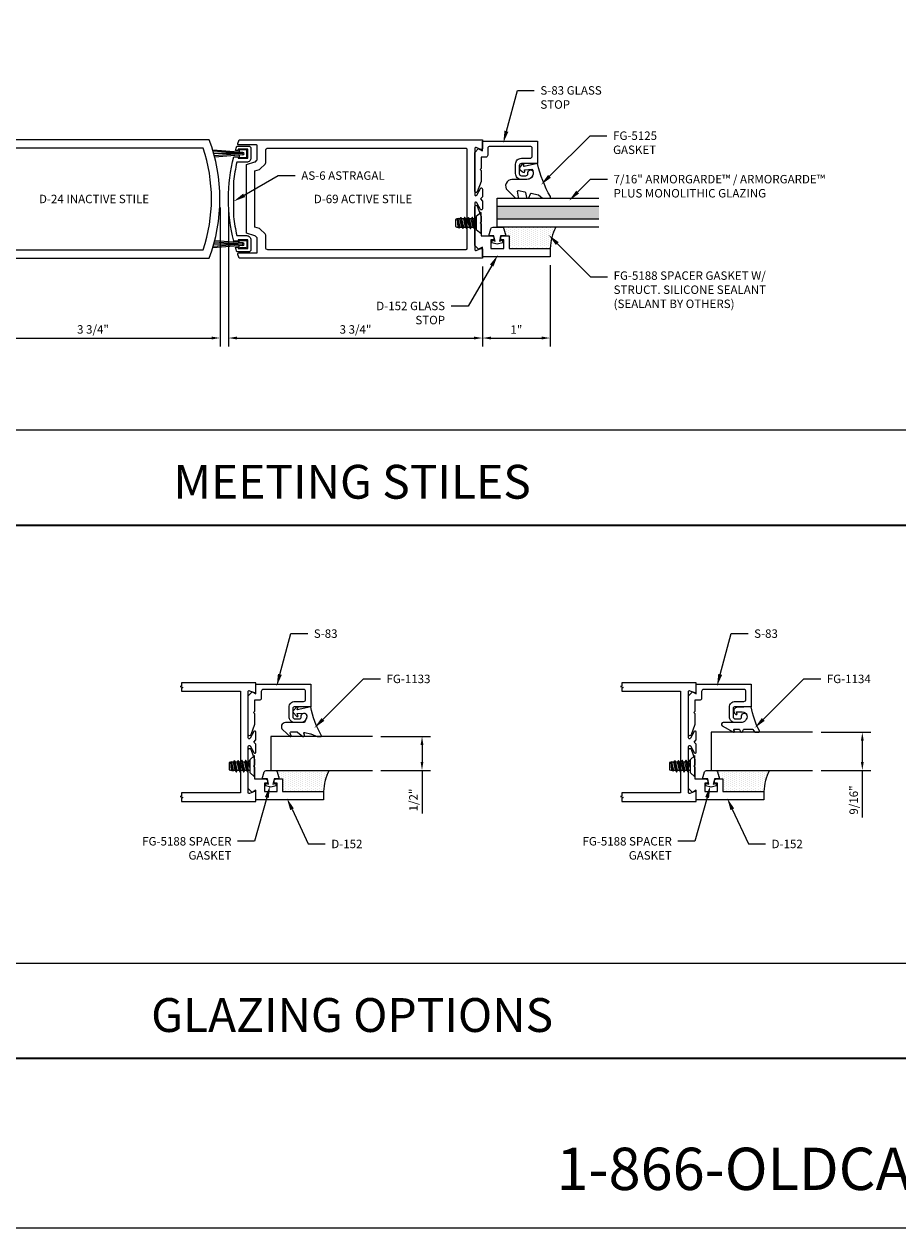
# Model space of a CAD drawing. Units: inches. Extents: x -27.5 to 37.3, y 0 to 85.
# Drawn here: x -16.6 to -3.7, y 0 to 17.8 of the extents above; entities that cross this region are included whole.
import ezdxf
from ezdxf import colors
from ezdxf.entities.mleader import LeaderData, LeaderLine
from ezdxf.enums import TextEntityAlignment as Align
from ezdxf.math import Vec2, Vec3

# ---------------------------------------------------------------- set-up
doc = ezdxf.new("R2010")
doc.units = ezdxf.units.IN
doc.header["$MEASUREMENT"] = 0
doc.layers.get('0').update_dxf_attribs({"lineweight": 13})
doc.layers.get('defpoints').update_dxf_attribs({"lineweight": 13})
for name, color, linetype, lineweight in [('Dimension', 3, 'Continuous', 13), ('Extrusion', 1, 'Continuous', 13), ('Fastener', 7, 'Continuous', 13), ('Gasket', 7, 'Continuous', 13), ('Glazing', 4, 'Continuous', 13), ('Misc', 7, 'Continuous', 13), ('Sealant', 3, 'Continuous', 13), ('Tag', 7, 'Continuous', 13), ('Text', 6, 'Continuous', 13)]:
    doc.layers.add(name, color=color, linetype=linetype, lineweight=lineweight)
doc.styles.get("Standard").update_dxf_attribs({"font": 'arial.ttf'})
doc.styles.add('STYLE1', font='arial.ttf')
doc.dimstyles.new('FULL', dxfattribs={"dimtxt": 0.125, "dimasz": 0.125, "dimexe": 0.125, "dimexo": 0.125, "dimgap": 0.0625, "dimtad": 1, "dimdec": 4, "dimzin": 3, "dimdsep": 46, "dimlunit": 4, "dimtxsty": 'Standard', "dimcen": 0.125, "dimclrd": 256, "dimclre": 256, "dimclrt": 256, "dimadec": 0, "dimazin": 0, "dimtfac": 1, "dimtdec": 4, "dimtofl": 0, "dimtmove": 0, "dimatfit": 3, "dimfxl": 0, "dimfrac": 2, "dimtolj": 1, "dimtzin": 3, "dimarcsym": 0})

# ---------------------------------------------------------------- blocks, each defined once
blk = doc.blocks.new('Web_Details_Title_Block_Doors')
at = {"layer": 'defpoints'}
for points in [[(-5.5, 0), (5.5, 0), (5.5, 17), (-5.5, 17)], [(-5, 0.5), (5, 0.5), (5, 11.5), (-5, 11.5)]]:
    blk.add_lwpolyline(points, close=True, dxfattribs=at)
at = {"layer": 'Tag', "insert": (0, 0.112), "char_height": 0.125, "attachment_point": 8}
blk.add_mtext_dynamic_manual_height_columns('1-866-OLDCASTLE (653-2278) www.obe.com', width=5.131859, gutter_width=0.625, heights=[0.1233], dxfattribs=at)
at = {"layer": 'Tag'}
for tag, p, height in [('SYSTEM_001', (-0.5788, 16.4606), 0.25), ('DET_NAME_NO_001', (-1.4418, 15.9641), 0.25), ('DETNO_TITLE_001', (4.0959, 0.128), 0.08)]:
    blk.add_attdef(tag, p, '', height=height, dxfattribs=at)
blk.add_attdef('DATE', text='', height=0.125, dxfattribs=at).set_placement((-5.25, 0.112), align=Align.BOTTOM_LEFT)
blk = doc.blocks.new('*D105')
at = {"layer": 'defpoints', "color": 0, "transparency": 16777216}
for p in [(-13.748, 15.196), (-17.498, 14.321), (-13.748, 13.142)]:
    blk.add_point(p, dxfattribs=at)
at = {"layer": 'Dimension', "lineweight": -2, "transparency": 16777216}
for p, q in [((-13.748, 15.071), (-13.748, 13.017)), ((-17.498, 14.196), (-17.498, 13.017)), ((-17.373, 13.142), (-13.873, 13.142))]:
    blk.add_line(p, q, dxfattribs=at)
at = {"layer": 'Dimension', "transparency": 16777216}
for points in [[(-17.373, 13.163), (-17.373, 13.121), (-17.498, 13.142)], [(-13.873, 13.163), (-13.873, 13.121), (-13.748, 13.142)]]:
    blk.add_solid(points, dxfattribs=at)
at = {"layer": 'Dimension', "transparency": 16777216, "insert": (-15.623, 13.269), "char_height": 0.125, "attachment_point": 5}
blk.add_mtext('\\A1;3 3/4"', dxfattribs=at)
blk = doc.blocks.new('*D106')
at = {"layer": 'defpoints', "color": 0, "transparency": 16777216}
for p in [(-13.623, 15.196), (-9.873, 14.321), (-9.873, 13.142)]:
    blk.add_point(p, dxfattribs=at)
at = {"layer": 'Dimension', "lineweight": -2, "transparency": 16777216}
for p, q in [((-13.623, 15.071), (-13.623, 13.017)), ((-9.873, 14.196), (-9.873, 13.017)), ((-13.498, 13.142), (-9.998, 13.142))]:
    blk.add_line(p, q, dxfattribs=at)
at = {"layer": 'Dimension', "transparency": 16777216}
for points in [[(-13.498, 13.163), (-13.498, 13.121), (-13.623, 13.142)], [(-9.998, 13.163), (-9.998, 13.121), (-9.873, 13.142)]]:
    blk.add_solid(points, dxfattribs=at)
at = {"layer": 'Dimension', "transparency": 16777216, "insert": (-11.748, 13.269), "char_height": 0.125, "attachment_point": 5}
blk.add_mtext('\\A1;3 3/4"', dxfattribs=at)
blk = doc.blocks.new('D24')
at = {"ltscale": 0.75}
for points in [[(0.022, 0.731), (0.093, 0.759, -0.527743), (0.115, 0.744), (0.115, 0.064, -0.773029), (0.085, 0.056), (0.03, 0.155, 0.773029), (0, 0.147), (0, 0.031), (0.031, 0), (0, -0.031), (0, -0.147, 0.773029), (0.03, -0.155), (0.085, -0.056, -0.773029), (0.115, -0.064), (0.115, -0.744, -0.527743), (0.093, -0.759), (0.022, -0.731, 0.527743), (0, -0.746), (0, -0.875), (3.592, -0.875, 0.180715), (3.592, 0.875), (0, 0.875), (0, 0.746, 0.527743)], [(3.503, -0.75, 0.162041), (3.503, 0.75), (0.23, 0.75), (0.23, -0.75)]]:
    blk.add_lwpolyline(points, format="xyb", close=True, dxfattribs=at)
blk = doc.blocks.new('D69')
at = {"ltscale": 0.75}
for points in [[(-3.325, 0.588), (-3.325, 0.787, 0.414214), (-3.335, 0.797), (-3.598, 0.797, -0.520567), (-3.613, 0.818), (-3.592, 0.875), (0, 0.875), (0, 0.746, -0.527743), (-0.022, 0.731), (-0.093, 0.759, 0.527743), (-0.115, 0.744), (-0.115, 0.064, 0.773029), (-0.085, 0.056), (-0.03, 0.155, -0.773029), (0, 0.147), (0, 0.031), (-0.031, 0), (0, -0.031), (0, -0.147, -0.773029), (-0.03, -0.155), (-0.085, -0.056, 0.773029), (-0.115, -0.064), (-0.115, -0.744, 0.527743), (-0.093, -0.759), (-0.022, -0.731, -0.527743), (0, -0.746), (0, -0.875), (-3.592, -0.875), (-3.613, -0.818, -0.520567), (-3.598, -0.797), (-3.335, -0.797, 0.414214), (-3.325, -0.787), (-3.325, -0.588, 0.198912), (-3.334, -0.566), (-3.346, -0.554, 0.121049), (-3.359, -0.546), (-3.484, -0.507), (-3.484, 0.507), (-3.359, 0.546, 0.121049), (-3.346, 0.554), (-3.334, 0.566, 0.198912)], [(-3.2, 0.719, -0.414214), (-3.169, 0.75), (-0.246, 0.75, -0.414214), (-0.23, 0.734), (-0.23, -0.734, -0.414214), (-0.246, -0.75), (-3.169, -0.75, -0.414214), (-3.2, -0.719), (-3.2, -0.536, 0.198912), (-3.209, -0.514), (-3.28, -0.444, 0.121049), (-3.292, -0.436), (-3.359, -0.415), (-3.359, 0.415), (-3.292, 0.436, 0.121049), (-3.28, 0.444), (-3.209, 0.514, 0.198912), (-3.2, 0.536)]]:
    blk.add_lwpolyline(points, format="xyb", close=True, dxfattribs=at)
blk = doc.blocks.new('AS6')
blk.add_lwpolyline([(-2.023, 0.624), (-1.958, 0.624), (-1.958, 0.604), (-1.818, 0.604), (-1.818, 0.734), (-1.958, 0.734), (-1.958, 0.714), (-1.998, 0.714, -0.007022), (-1.977, 0.781), (-1.802, 0.781, -0.414214), (-1.771, 0.75), (-1.771, 0.604, -0.414214), (-1.833, 0.542), (-1.979, 0.542, 0.02925), (-2.026, 0.261), (-2.026, -0.261, 0.02925), (-1.979, -0.542), (-1.833, -0.542, -0.414214), (-1.771, -0.604), (-1.771, -0.75, -0.414214), (-1.802, -0.781), (-1.977, -0.781, -0.007022), (-1.998, -0.714), (-1.958, -0.714), (-1.958, -0.734), (-1.818, -0.734), (-1.818, -0.604), (-1.958, -0.604), (-1.958, -0.624), (-2.023, -0.624, -0.126807)], format="xyb", close=True)
blk = doc.blocks.new('*U11')
at = {"linetype": 'ByBlock', "ltscale": 0.75}
blk.add_lwpolyline([(-0.078, 0.746), (-0.078, 0.648, 0.414214), (-0.047, 0.617), (0.021, 0.617), (0.021, 0.452), (0.036, 0.437), (0.021, 0.422), (0.021, 0.258), (0.076, 0.106, 0.8391), (0.115, 0.113), (0.115, 0.685), (0.057, 0.743), (0, 0.711), (0, 0.855), (-0.812, 0.855), (-0.812, 0.523), (-0.575, 0.523, -0.414214), (-0.544, 0.492), (-0.544, 0.374, -0.414214), (-0.575, 0.343), (-0.639, 0.343, -0.414214), (-0.67, 0.374), (-0.67, 0.389, 0.937027), (-0.749, 0.394, 0.452822), (-0.656, 0.288), (-0.575, 0.288, 0.414214), (-0.489, 0.374), (-0.489, 0.515, 0.414214), (-0.575, 0.601), (-0.703, 0.601, -0.414214), (-0.734, 0.632), (-0.734, 0.746, -0.414214), (-0.703, 0.777), (-0.109, 0.777, -0.414214)], format="xyb", close=True, dxfattribs=at)
blk = doc.blocks.new('D152')
blk.add_lwpolyline([(-0.855, 0), (-0.711, 0), (-0.743, -0.057), (-0.685, -0.115), (-0.113, -0.115, 0.8391), (-0.106, -0.076), (-0.258, -0.021), (-0.34, -0.021), (-0.355, -0.036), (-0.37, -0.021), (-0.543, -0.021), (-0.543, 0.138, 0.414214), (-0.574, 0.169), (-0.605, 0.169), (-0.605, 0.125), (-0.73, 0.125), (-0.73, 0.313), (-0.605, 0.313), (-0.605, 0.269), (-0.574, 0.269, 0.414214), (-0.543, 0.3), (-0.543, 0.393), (-0.73, 0.393), (-0.73, 1), (-0.855, 1)], format="xyb", close=True)
blk = doc.blocks.new('fg5188')
at = {"ltscale": 0.75}
blk.add_lwpolyline([(-0.109, -0.031), (-0.187, -0.049), (-0.187, -0.125), (-0.29, -0.096, -0.334595), (-0.312, -0.066), (-0.312, 0.066, -0.334595), (-0.29, 0.096), (-0.187, 0.125), (-0.187, 0.049), (-0.109, 0.031), (-0.119, 0.07), (-0.083, 0.08), (-0.062, 0), (-0.083, -0.08), (-0.119, -0.07)], format="xyb", close=True, dxfattribs=at)
blk = doc.blocks.new('*U14')
at = {"linetype": 'ByBlock', "lineweight": -2, "ltscale": 0.5}
blk.add_lwpolyline([(-0.489, -0.19, -0.065719), (0, 0), (-0.042, 0.197, -0.594937), (-0.032, 0.205), (-0.023, 0.201, 0.872242), (-0.01, 0.228), (-0.054, 0.26, 0.414258), (-0.097, 0.253), (-0.129, 0.209, 0.872242), (-0.108, 0.188), (-0.104, 0.191, -0.594937), (-0.092, 0.187), (-0.082, 0.083, -0.631985), (-0.235, 0.156), (-0.235, 0.377, 0.668199), (-0.395, 0.444), (-0.508, 0.331, 0.198898), (-0.511, 0.324), (-0.511, 0.289, 0.461915), (-0.499, 0.279), (-0.41, 0.293, -0.527082), (-0.399, 0.281), (-0.419, 0.186, -0.294223), (-0.427, 0.178), (-0.503, 0.161, 0.352252), (-0.511, 0.152), (-0.511, 0.135, 0.309363), (-0.505, 0.126), (-0.445, 0.103, -0.36733), (-0.439, 0.092), (-0.461, -0.01, -0.113217), (-0.463, -0.014), (-0.509, -0.073, 0.167283), (-0.511, -0.079), (-0.511, -0.176, 0.569943)], format="xyb", close=True, dxfattribs=at)
blk = doc.blocks.new('*D107')
at = {"layer": 'defpoints', "color": 0, "transparency": 16777216}
for p in [(-9.873, 14.321), (-8.873, 14.341), (-8.873, 13.142)]:
    blk.add_point(p, dxfattribs=at)
at = {"layer": 'Dimension', "lineweight": -2, "transparency": 16777216}
for p, q in [((-9.873, 14.196), (-9.873, 13.017)), ((-8.873, 14.216), (-8.873, 13.017)), ((-9.748, 13.142), (-8.998, 13.142))]:
    blk.add_line(p, q, dxfattribs=at)
at = {"layer": 'Dimension', "transparency": 16777216}
for points in [[(-9.748, 13.163), (-9.748, 13.121), (-9.873, 13.142)], [(-8.998, 13.163), (-8.998, 13.121), (-8.873, 13.142)]]:
    blk.add_solid(points, dxfattribs=at)
at = {"layer": 'Dimension', "transparency": 16777216, "insert": (-9.373, 13.267), "char_height": 0.125, "attachment_point": 5}
blk.add_mtext('\\A1;1"', dxfattribs=at)
blk = doc.blocks.new('.43inSSDoorGlz')
h = blk.add_hatch(color=256)
h.dxf.hatch_style = 1
h.paths.add_polyline_path([(-0.125, 0), (-0.305, 0), (-0.305, -1.5), (-0.125, -1.5)])
blk.add_line((-0.305, 0), (-0.125, 0))
for points in [[(-0.43, -1.5), (-0.43, 0), (-0.305, 0), (-0.305, -1.5)], [(-0.125, -1.5), (-0.125, 0), (0, 0), (0, -1.5)]]:
    blk.add_lwpolyline(points)
blk = doc.blocks.new('*D109')
at = {"layer": 'defpoints', "color": 0, "transparency": 16777216}
for p in [(-11.499, 7.257), (-11.499, 6.757), (-10.766, 6.757)]:
    blk.add_point(p, dxfattribs=at)
at = {"layer": 'Dimension', "lineweight": -2, "transparency": 16777216}
for p, q in [((-11.374, 7.257), (-10.641, 7.257)), ((-10.766, 7.132), (-10.766, 6.882)), ((-11.374, 6.757), (-10.641, 6.757)), ((-10.766, 6.757), (-10.766, 6.118))]:
    blk.add_line(p, q, dxfattribs=at)
at = {"layer": 'Dimension', "transparency": 16777216}
for points in [[(-10.787, 7.132), (-10.745, 7.132), (-10.766, 7.257)], [(-10.787, 6.882), (-10.745, 6.882), (-10.766, 6.757)]]:
    blk.add_solid(points, dxfattribs=at)
at = {"layer": 'Dimension', "transparency": 16777216, "insert": (-10.893, 6.319), "char_height": 0.125, "attachment_point": 5, "rotation": 90}
blk.add_mtext('\\A1;1/2"', dxfattribs=at)
blk = doc.blocks.new('*D110')
at = {"layer": 'defpoints', "color": 0, "transparency": 16777216}
for p in [(-4.999, 7.319), (-4.999, 6.757), (-4.266, 6.757)]:
    blk.add_point(p, dxfattribs=at)
at = {"layer": 'Dimension', "lineweight": -2, "transparency": 16777216}
for p, q in [((-4.874, 7.319), (-4.141, 7.319)), ((-4.266, 7.194), (-4.266, 6.882)), ((-4.874, 6.757), (-4.141, 6.757)), ((-4.266, 6.757), (-4.266, 6.063))]:
    blk.add_line(p, q, dxfattribs=at)
at = {"layer": 'Dimension', "transparency": 16777216}
for points in [[(-4.287, 7.194), (-4.245, 7.194), (-4.266, 7.319)], [(-4.287, 6.882), (-4.245, 6.882), (-4.266, 6.757)]]:
    blk.add_solid(points, dxfattribs=at)
at = {"layer": 'Dimension', "transparency": 16777216, "insert": (-4.393, 6.319), "char_height": 0.125, "attachment_point": 5, "rotation": 90}
blk.add_mtext('\\A1;9/16"', dxfattribs=at)
blk = doc.blocks.new('*U102')
blk.add_lwpolyline([(0.357, 0.12, -0.074492), (0, 0), (0.011, -0.212, 0.649408), (0.096, -0.245), (0.111, -0.231, 0.428735), (0.11, -0.209), (0.078, -0.218), (0.078, -0.132, -0.380805), (0.129, -0.063, -0.452822), (0.235, -0.156), (0.235, -0.416, 0.767327), (0.282, -0.428), (0.377, -0.263, 0.767327), (0.364, -0.249), (0.348, -0.258, -0.57735), (0.333, -0.25), (0.333, -0.181, -0.266353), (0.338, -0.172), (0.374, -0.152), (0.374, -0.152, 0.573385), (0.374, -0.134), (0.338, -0.114, -0.266353), (0.333, -0.105), (0.333, 0.017, -0.240605), (0.337, 0.025), (0.374, 0.052, 0.240605), (0.378, 0.06), (0.378, 0.106, 0.560312)], format="xyb", close=True)
blk = doc.blocks.new('*U115')
at = {"linetype": 'ByBlock'}
blk.add_lwpolyline([(0.423, 0.153, -0.087875), (0, 0), (0.046, -0.204), (0.014, -0.191, 0.82203), (0.003, -0.207), (0.059, -0.263, 0.409919), (0.087, -0.263), (0.143, -0.207, 0.82203), (0.132, -0.191), (0.1, -0.204), (0.094, -0.105, -0.338764), (0.121, -0.064, -0.149826), (0.176, -0.069), (0.226, -0.089, -0.306229), (0.235, -0.103), (0.235, -0.375, 0.690175), (0.343, -0.416), (0.439, -0.308, 0.183309), (0.441, -0.303), (0.441, -0.301, 0.510431), (0.431, -0.294), (0.391, -0.306, -0.510431), (0.372, -0.292), (0.372, -0.205, -0.176176), (0.374, -0.198), (0.439, -0.12, 0.176176), (0.441, -0.115), (0.441, -0.112, 0.478658), (0.423, -0.097), (0.392, -0.104, -0.551503), (0.38, -0.092), (0.4, -0.005, -0.038981), (0.401, -0.002), (0.44, 0.093, 0.096831), (0.441, 0.099), (0.441, 0.143, 0.577259)], format="xyb", close=True, dxfattribs=at)
blk = doc.blocks.new('FS57')
at = {"ltscale": 0.25}
for p, q in [((0.07, 0.022), (0.089, -0.06)), ((0.087, 0.06), (0.115, -0.06)), ((0.1, 0.082), (0.128, -0.082)), ((0.132, -0.082), (0.104, 0.082)), ((0.117, 0.06), (0.145, -0.06)), ((0.143, 0.06), (0.171, -0.06)), ((0.156, 0.082), (0.183, -0.082)), ((0.187, -0.082), (0.16, 0.082)), ((0.172, 0.06), (0.2, -0.06)), ((0.198, 0.06), (0.226, -0.06)), ((0.211, 0.082), (0.239, -0.082)), ((0.243, -0.082), (0.215, 0.082)), ((0.228, 0.06), (0.256, -0.06)), ((0.254, 0.06), (0.282, -0.06)), ((0.267, 0.082), (0.294, -0.078)), ((0.298, -0.076), (0.271, 0.082)), ((0.283, 0.06), (0.311, -0.06)), ((0.31, 0.06), (0.337, -0.06)), ((0.316, 0.071), (0.34, -0.064)), ((0.351, -0.061), (0.336, 0.066)), ((0.339, 0.06), (0.35, -0.06)), ((0.076, -0.082), (0.07, -0.045)), ((0.07, -0.068), (0.072, -0.082))]:
    blk.add_line(p, q, dxfattribs=at)
blk.add_lwpolyline([(0, 0.156), (0, -0.156), (0.07, -0.095), (0.07, 0.095)], close=True, dxfattribs=at)
blk.add_lwpolyline([(0.07, -0.078), (0.072, -0.082), (0.076, -0.082), (0.089, -0.06), (0.115, -0.06), (0.128, -0.082), (0.132, -0.082), (0.145, -0.06), (0.171, -0.06), (0.183, -0.082), (0.187, -0.082), (0.2, -0.06), (0.226, -0.06), (0.239, -0.082), (0.243, -0.082), (0.256, -0.06), (0.282, -0.06), (0.292, -0.078), (0.303, -0.075), (0.311, -0.06), (0.337, -0.06), (0.34, -0.064), (0.351, -0.061), (0.35, -0.06), (0.356, -0.06), (0.375, -0.054), (0.375, 0.054), (0.356, 0.06), (0.339, 0.06), (0.336, 0.066), (0.316, 0.071), (0.31, 0.06), (0.283, 0.06), (0.271, 0.082), (0.267, 0.082), (0.254, 0.06), (0.228, 0.06), (0.215, 0.082), (0.211, 0.082), (0.198, 0.06), (0.172, 0.06), (0.16, 0.082), (0.156, 0.082), (0.143, 0.06), (0.117, 0.06), (0.104, 0.082), (0.1, 0.082), (0.087, 0.06), (0.07, 0.06)], dxfattribs=at)

msp = doc.modelspace()

# ---------------------------------------------------------------- hatches: boundary and pattern name
at = {"layer": 'Sealant'}
h = msp.add_hatch(dxfattribs=at)
h.set_pattern_fill('DOTS', color=256, scale=0.5, angle=90)
h.set_pattern_definition([(90, (8.289278, -13.717385), (-0.03125, 0.015625), [0, -0.03125])])
h.paths.add_polyline_path([(-9.588479, 14.777709, -0.33459532), (-9.55868, 14.755254), (-9.529276, 14.652709), (-9.480276, 14.652709), (-9.480276, 14.465709), (-8.873276, 14.465709, -0.113580328), (-8.791937, 14.777709)])
h = msp.add_hatch(dxfattribs=at)
h.set_pattern_fill('DOTS', color=256, scale=0.5, angle=90)
h.set_pattern_definition([(90, (4.944776, -21.73844), (-0.03125, 0.015625), [0, -0.03125])])
h.paths.add_polyline_path([(-12.932981, 6.756655, -0.33459532), (-12.903182, 6.7342), (-12.873778, 6.631655), (-12.824778, 6.631655), (-12.824778, 6.444655), (-12.217778, 6.444655, -0.113580328), (-12.136439, 6.756655)])
h = msp.add_hatch(dxfattribs=at)
h.set_pattern_fill('DOTS', color=256, scale=0.5, angle=90)
h.set_pattern_definition([(90, (11.444776, -21.73844), (-0.03125, 0.015625), [0, -0.03125])])
h.paths.add_polyline_path([(-6.432981, 6.756655, -0.33459532), (-6.403182, 6.7342), (-6.373778, 6.631655), (-6.324778, 6.631655), (-6.324778, 6.444655), (-5.717778, 6.444655, -0.113580328), (-5.636439, 6.756655)])

# ---------------------------------------------------------------- linework, layer by layer
at = {"color": 1, "ltscale": 0.75}
for points in [[(-14.315765, 7.924655), (-13.447778, 7.924655), (-13.447778, 6.424655), (-14.315765, 6.424655), (-14.315765, 6.377655), (-14.337058, 6.369905), (-14.294472, 6.354405), (-14.315765, 6.346655), (-14.315765, 6.299655), (-13.217778, 6.299655), (-13.217778, 6.428655, 0.527742722), (-13.239587, 6.443563), (-13.310968, 6.415747, -0.527742722), (-13.332778, 6.430655), (-13.332778, 7.110655, -0.773028637), (-13.302808, 7.118456), (-13.247747, 7.019854, 0.773028637), (-13.217778, 7.027655), (-13.217778, 7.143655), (-13.248778, 7.174655), (-13.217778, 7.205655), (-13.217778, 7.321655, 0.773028637), (-13.247747, 7.329456), (-13.302808, 7.230854, -0.773028637), (-13.332778, 7.238655), (-13.332778, 7.918655, -0.527742722), (-13.310968, 7.933563), (-13.239587, 7.905747, 0.527742722), (-13.217778, 7.920655), (-13.217778, 8.049655), (-14.315765, 8.049655), (-14.315765, 8.002655), (-14.337058, 7.994905), (-14.294472, 7.979405), (-14.315765, 7.971655)], [(-7.815765, 7.924655), (-6.947778, 7.924655), (-6.947778, 6.424655), (-7.815765, 6.424655), (-7.815765, 6.377655), (-7.837058, 6.369905), (-7.794472, 6.354405), (-7.815765, 6.346655), (-7.815765, 6.299655), (-6.717778, 6.299655), (-6.717778, 6.428655, 0.527742722), (-6.739587, 6.443563), (-6.810968, 6.415747, -0.527742722), (-6.832778, 6.430655), (-6.832778, 7.110655, -0.773028637), (-6.802808, 7.118456), (-6.747747, 7.019854, 0.773028637), (-6.717778, 7.027655), (-6.717778, 7.143655), (-6.748778, 7.174655), (-6.717778, 7.205655), (-6.717778, 7.321655, 0.773028637), (-6.747747, 7.329456), (-6.802808, 7.230854, -0.773028637), (-6.832778, 7.238655), (-6.832778, 7.918655, -0.527742722), (-6.810968, 7.933563), (-6.739587, 7.905747, 0.527742722), (-6.717778, 7.920655), (-6.717778, 8.049655), (-7.815765, 8.049655), (-7.815765, 8.002655), (-7.837058, 7.994905), (-7.794472, 7.979405), (-7.815765, 7.971655)]]:
    msp.add_lwpolyline(points, format="xyb", close=True, dxfattribs=at)
at = {"layer": 'Gasket'}
for p, q in [((-13.409153, 15.883459), (-13.854982, 15.918305)), ((-13.409153, 15.864709), (-13.84927, 15.899109)), ((-13.409153, 15.864709), (-13.839451, 15.864709)), ((-13.409153, 15.864709), (-13.830545, 15.831772)), ((-13.409153, 15.845959), (-13.825785, 15.813394)), ((-13.409153, 15.883459), (-13.409153, 15.845959)), ((-13.409153, 14.507959), (-13.854982, 14.473112)), ((-13.409153, 14.526709), (-13.84927, 14.492309)), ((-13.409153, 14.526709), (-13.839451, 14.526709)), ((-13.409153, 14.526709), (-13.830545, 14.559645)), ((-13.409153, 14.545459), (-13.825785, 14.578023)), ((-13.409153, 14.507959), (-13.409153, 14.545459))]:
    msp.add_line(p, q, dxfattribs=at)
for points in [[(-13.464153, 15.84166), (-13.464153, 15.819709, 0.414213562), (-13.454153, 15.809709), (-13.364153, 15.809709, 0.414213562), (-13.354153, 15.819709), (-13.354153, 15.909709, 0.414213562), (-13.364153, 15.919709), (-13.454153, 15.919709, 0.414213562), (-13.464153, 15.909709), (-13.464153, 15.887758)], [(-13.464153, 14.549758), (-13.464153, 14.571709, -0.414213562), (-13.454153, 14.581709), (-13.364153, 14.581709, -0.414213562), (-13.354153, 14.571709), (-13.354153, 14.481709, -0.414213562), (-13.364153, 14.471709), (-13.454153, 14.471709, -0.414213562), (-13.464153, 14.481709), (-13.464153, 14.50366)]]:
    msp.add_lwpolyline(points, format="xyb", dxfattribs=at)
for centre in [(-13.409153, 15.864709), (-13.409153, 14.526709)]:
    msp.add_arc(centre, 0.01875, 270, 90, dxfattribs=at)
at = {"layer": 'Glazing'}
for points in [[(-4.999028, 7.319155), (-6.499028, 7.319155), (-6.499028, 6.756655), (-4.999028, 6.756655)], [(-11.499028, 7.256655), (-12.999028, 7.256655), (-12.999028, 6.756655), (-11.499028, 6.756655)]]:
    msp.add_lwpolyline(points, dxfattribs=at)
at = {"layer": 'Misc', "lineweight": 35}
msp.add_lwpolyline([(-25, 57.5), (25, 57.5), (25, 2.5), (-25, 2.5)], close=True, dxfattribs=at)
at = {"layer": 'Misc'}
for points in [[(0, 11.78), (-25, 11.78)], [(0, 3.905), (-25, 3.905)]]:
    msp.add_lwpolyline(points, dxfattribs=at)
at = {"layer": 'Misc', "lineweight": 35}
msp.add_lwpolyline([(0, 10.375), (-25, 10.375)], dxfattribs=at)
at = {"layer": 'Sealant'}
for centre in [(-8.154727, 14.444984), (-11.499229, 6.423931), (-4.999229, 6.423931)]:
    msp.add_arc(centre, 0.718848, 152.4283125, 178.3479284, dxfattribs=at)

# ---------------------------------------------------------------- block references
at = {"layer": 'Extrusion'}
for name, p in [('D24', (-17.498276, 15.195709)), ('D69', (-9.873276, 15.195709)), ('AS6', (-11.521153, 15.195709))]:
    msp.add_blockref(name, p, dxfattribs=at)
at = {"layer": 'Extrusion', "xscale": -1}
for p in [(-9.873276, 15.195709), (-13.217778, 7.174655), (-6.717778, 7.174655)]:
    msp.add_blockref('*U11', p, dxfattribs=at)
at = {"layer": 'Extrusion', "xscale": -1, "rotation": 270}
for p in [(-9.873276, 15.195709), (-13.217778, 7.174655), (-6.717778, 7.174655)]:
    msp.add_blockref('D152', p, dxfattribs=at)
at = {"layer": 'Fastener', "rotation": 180}
for p in [(-9.89427, 14.840707), (-13.238772, 6.819654), (-6.738772, 6.819654)]:
    msp.add_blockref('FS57', p, dxfattribs=at)
at = {"layer": 'Gasket'}
for name, p, rotation in [('*U14', (-9.061276, 15.718709), 90), ('fg5188', (-9.654276, 14.465709), 270), ('*U115', (-12.405778, 7.697655), 270), ('*U102', (-5.905778, 7.697655), 270), ('fg5188', (-12.998778, 6.444655), 270), ('fg5188', (-6.498778, 6.444655), 270)]:
    msp.add_blockref(name, p, dxfattribs=dict(at, rotation=rotation))
at = {"layer": 'Glazing', "rotation": 90}
msp.add_blockref('.43inSSDoorGlz', (-9.654526, 15.207709), dxfattribs=at)
at = {"layer": 'Text', "xscale": 5, "yscale": 5, "zscale": 5}
msp.add_blockref('Web_Details_Title_Block_Doors', (0, 0), dxfattribs=at)

# ---------------------------------------------------------------- texts
at = {"layer": 'Text'}
for s, p in [('D-24 INACTIVE STILE', (-15.607096, 15.195709)), ('D-69 ACTIVE STILE', (-11.637399, 15.195709))]:
    msp.add_text(s, height=0.125, dxfattribs=at).set_placement(p, align=Align.MIDDLE_CENTER)
at = {"layer": 'Text', "char_height": 0.5, "width": 10.38837379, "attachment_point": 5, "style": 'STYLE1'}
for s, insert in [('{\\fArial|b1|i0|c0|p34;MEETING STILES}', (-11.7975, 11.019009)), ('{\\fArial|b1|i0|c0|p34;GLAZING OPTIONS}', (-11.7975, 3.144009))]:
    msp.add_mtext(s, dxfattribs=dict(at, insert=insert))

# ---------------------------------------------------------------- dimensions: what is measured, and where the dimension line sits
at = {"layer": 'Dimension'}
for base, p1, p2, picture, middle in [((-13.748276, 13.142161), (-17.498276, 14.320709), (-13.748276, 15.195709), '*D105', (-15.623276, 13.269335)), ((-9.873276, 13.142161), (-13.623276, 15.195709), (-9.873276, 14.320709), '*D106', (-11.748276, 13.269335))]:
    dim = msp.add_linear_dim(base=base, p1=p1, p2=p2, dimstyle='FULL', dxfattribs=at)
    dim.commit()
    dim.dimension.update_dxf_attribs({"geometry": picture, "text_midpoint": middle})
dim = msp.add_linear_dim(base=(-10.765997, 6.756655), p1=(-11.499028, 7.256655), p2=(-11.499028, 6.756655), angle=90, dimstyle='FULL', dxfattribs=at)
dim.commit()
dim.dimension.update_dxf_attribs({"geometry": '*D109', "text_midpoint": (-10.765997, 6.319155), "dimtype": 160})

# ---------------------------------------------------------------- leaders
at = {"layer": 'Text'}
ml = msp.add_multileader_mtext('Standard', dxfattribs=at)
ml.set_content('S-83 GLASS STOP', color=256)
ml.set_leader_properties()
ml.build(insert=Vec2(0, 0))
ml.multileader.update_dxf_attribs({"dogleg_length": 0.25, "arrow_head_size": 0.18})
ctx = ml.context
ctx.base_point, ctx.char_height, ctx.arrow_head_size, ctx.landing_gap_size, ctx.plane_origin = Vec3(-9.108454, 16.797613), 0.125, 0.18, 0.09, Vec3(-9.558586, 16.050709)
notes = []
notes.append((ctx, [(0, (1, 1, 0), (-9.358454, 16.797613), (1, 0), 0.25, [(0, [(-9.56627, 16.022033)], 0, [])])]))
ctx.mtext.insert, ctx.mtext.width, ctx.mtext.flow_direction = Vec3(-9.018454, 16.861179), 1.15675489, 5
ml = msp.add_multileader_mtext('Standard', dxfattribs=at)
ml.set_content('FG-5125 GASKET', color=256)
ml.set_leader_properties()
ml.build(insert=Vec2(0, 0))
ml.multileader.update_dxf_attribs({"dogleg_length": 0.25, "arrow_head_size": 0.18})
ctx = ml.context
ctx.base_point, ctx.char_height, ctx.arrow_head_size, ctx.landing_gap_size, ctx.plane_origin = Vec3(-8.035577, 16.129005), 0.125, 0.18, 0.09, Vec3(-8.972311, 15.442271)
notes.append((ctx, [(0, (1, 1, 0), (-8.285577, 16.129005), (1, 0), 0.25, [(0, [(-9.010739, 15.403842)], 0, [])])]))
ctx.mtext.insert, ctx.mtext.width, ctx.mtext.flow_direction = Vec3(-7.945577, 16.19257), 0.25080071, 5
ml = msp.add_multileader_mtext('Standard', dxfattribs=at)
ml.set_content('AS-6 ASTRAGAL', color=256)
ml.set_leader_properties()
ml.build(insert=Vec2(0, 0))
ml.multileader.update_dxf_attribs({"dogleg_length": 0.25, "arrow_head_size": 0.18})
ctx = ml.context
ctx.base_point, ctx.char_height, ctx.arrow_head_size, ctx.landing_gap_size, ctx.plane_origin = Vec3(-12.63808, 15.539946), 0.125, 0.18, 0.09, Vec3(-13.547276, 15.159359)
notes.append((ctx, [(0, (1, 1, 0), (-12.88808, 15.539946), (1, 0), 0.25, [(0, [(-13.547276, 15.159359)], 0, [])])]))
ctx.mtext.insert, ctx.mtext.flow_direction = Vec3(-12.54808, 15.603512), 5
ml = msp.add_multileader_mtext('Standard', dxfattribs=at)
ml.set_content('7/16" ARMORGARDE™ / ARMORGARDE™\\PPLUS MONOLITHIC GLAZING', color=256)
ml.set_leader_properties()
ml.build(insert=Vec2(0, 0))
ml.multileader.update_dxf_attribs({"dogleg_length": 0.25, "arrow_head_size": 0.18})
ctx = ml.context
ctx.base_point, ctx.char_height, ctx.arrow_head_size, ctx.landing_gap_size, ctx.plane_origin = Vec3(-8.028454, 15.487109), 0.125, 0.18, 0.09, Vec3(-8.557854, 15.207709)
notes.append((ctx, [(0, (1, 1, 0), (-8.278454, 15.487109), (1, 0), 0.25, [(0, [(-8.595834, 15.169729)], 0, [])])]))
ctx.mtext.insert, ctx.mtext.flow_direction = Vec3(-7.938454, 15.550675), 5
ml = msp.add_multileader_mtext('Standard', dxfattribs=at)
ml.set_content('FG-5188 SPACER GASKET W/ STRUCT. SILICONE SEALANT\\P{\\C7;(SEALANT BY OTHERS)}', color=256)
ml.set_leader_properties()
ml.build(insert=Vec2(0, 0))
ml.multileader.update_dxf_attribs({"dogleg_length": 0.25, "arrow_head_size": 0.18})
ctx = ml.context
ctx.base_point, ctx.char_height, ctx.arrow_head_size, ctx.landing_gap_size, ctx.plane_origin = Vec3(-8.027438, 14.045428), 0.125, 0.18, 0.09, Vec3(-8.851957, 14.619948)
notes.append((ctx, [(0, (1, 1, 0), (-8.277438, 14.045428), (1, 0), 0.25, [(0, [(-8.896508, 14.664498)], 0, [])])]))
ctx.mtext.insert, ctx.mtext.width, ctx.mtext.flow_direction = Vec3(-7.937438, 14.126303), 2.6003231, 5
ml = msp.add_multileader_mtext('Standard', dxfattribs=at)
ml.set_content('S-83', color=256)
ml.set_leader_properties()
ml.build(insert=Vec2(0, 0))
ml.multileader.update_dxf_attribs({"dogleg_length": 0.25, "arrow_head_size": 0.18})
ctx = ml.context
ctx.base_point, ctx.char_height, ctx.arrow_head_size, ctx.landing_gap_size, ctx.plane_origin = Vec3(-12.452956, 8.776559), 0.125, 0.18, 0.09, Vec3(-12.903088, 8.029655)
notes.append((ctx, [(0, (1, 1, 0), (-12.702956, 8.776559), (1, 0), 0.25, [(0, [(-12.910772, 8.000979)], 0, [])])]))
ctx.mtext.insert, ctx.mtext.width, ctx.mtext.flow_direction = Vec3(-12.362956, 8.839059), 1.15675489, 5
ml = msp.add_multileader_mtext('Standard', dxfattribs=at)
ml.set_content('S-83', color=256)
ml.set_leader_properties()
ml.build(insert=Vec2(0, 0))
ml.multileader.update_dxf_attribs({"dogleg_length": 0.25, "arrow_head_size": 0.18})
ctx = ml.context
ctx.base_point, ctx.char_height, ctx.arrow_head_size, ctx.landing_gap_size, ctx.plane_origin = Vec3(-5.952956, 8.776559), 0.125, 0.18, 0.09, Vec3(-6.403088, 8.029655)
notes.append((ctx, [(0, (1, 1, 0), (-6.202956, 8.776559), (1, 0), 0.25, [(0, [(-6.410772, 8.000979)], 0, [])])]))
ctx.mtext.insert, ctx.mtext.width, ctx.mtext.flow_direction = Vec3(-5.862956, 8.839059), 1.15675489, 5
ml = msp.add_multileader_mtext('Standard', dxfattribs=at)
ml.set_content('FG-1133', color=256)
ml.set_leader_properties()
ml.build(insert=Vec2(0, 0))
ml.multileader.update_dxf_attribs({"dogleg_length": 0.25, "arrow_head_size": 0.18})
ctx = ml.context
ctx.base_point, ctx.char_height, ctx.arrow_head_size, ctx.landing_gap_size, ctx.plane_origin = Vec3(-11.380079, 8.107951), 0.125, 0.18, 0.09, Vec3(-12.316812, 7.421217)
notes.append((ctx, [(0, (1, 1, 0), (-11.630079, 8.107951), (1, 0), 0.25, [(0, [(-12.355241, 7.382789)], 0, [])])]))
ctx.mtext.insert, ctx.mtext.width, ctx.mtext.flow_direction = Vec3(-11.290079, 8.170451), 0.25080071, 5
ml = msp.add_multileader_mtext('Standard', dxfattribs=at)
ml.set_content('FG-1134', color=256)
ml.set_leader_properties()
ml.build(insert=Vec2(0, 0))
ml.multileader.update_dxf_attribs({"dogleg_length": 0.25, "arrow_head_size": 0.18})
ctx = ml.context
ctx.base_point, ctx.char_height, ctx.arrow_head_size, ctx.landing_gap_size, ctx.plane_origin = Vec3(-4.880079, 8.107951), 0.125, 0.18, 0.09, Vec3(-5.816812, 7.421217)
notes.append((ctx, [(0, (1, 1, 0), (-5.130079, 8.107951), (1, 0), 0.25, [(0, [(-5.855241, 7.382789)], 0, [])])]))
ctx.mtext.insert, ctx.mtext.width, ctx.mtext.flow_direction = Vec3(-4.790079, 8.170451), 0.25080071, 5
ml = msp.add_multileader_mtext('Standard', dxfattribs=at)
ml.set_content('FG-5188 SPACER GASKET', color=256)
ml.set_leader_properties()
ml.build(insert=Vec2(0, 0))
ml.multileader.update_dxf_attribs({"dogleg_length": 0.25, "arrow_head_size": 0.18})
ctx = ml.context
ctx.base_point, ctx.char_height, ctx.arrow_head_size, ctx.landing_gap_size, ctx.plane_origin = Vec3(-15.107608, 5.709942), 0.125, 0.18, 0.09, Vec3(-12.432805, 6.662223)
ctx.text_align_type = 2
notes.append((ctx, [(1, (1, 1, 0), (-13.238403, 5.709942), (-1, 0), 0.25, [(0, [(-13.00898, 6.529367)], 0, [])])]))
ctx.mtext.insert, ctx.mtext.width, ctx.mtext.alignment, ctx.mtext.flow_direction = Vec3(-13.578403, 5.772442), 1.83821694, 3, 5
ml = msp.add_multileader_mtext('Standard', dxfattribs=at)
ml.set_content('FG-5188 SPACER GASKET', color=256)
ml.set_leader_properties()
ml.build(insert=Vec2(0, 0))
ml.multileader.update_dxf_attribs({"dogleg_length": 0.25, "arrow_head_size": 0.18})
ctx = ml.context
ctx.base_point, ctx.char_height, ctx.arrow_head_size, ctx.landing_gap_size, ctx.plane_origin = Vec3(-8.607608, 5.709942), 0.125, 0.18, 0.09, Vec3(-5.932805, 6.662223)
ctx.text_align_type = 2
notes.append((ctx, [(1, (1, 1, 0), (-6.738403, 5.709942), (-1, 0), 0.25, [(0, [(-6.50898, 6.529367)], 0, [])])]))
ctx.mtext.insert, ctx.mtext.width, ctx.mtext.alignment, ctx.mtext.flow_direction = Vec3(-7.078403, 5.772442), 1.83821694, 3, 5
for ctx, leaders in notes:
    for number, flags, end, landing, length, lines in leaders:
        leader = LeaderData()
        leader.index, (leader.has_last_leader_line, leader.has_dogleg_vector, leader.attachment_direction) = number, flags
        leader.last_leader_point, leader.dogleg_vector, leader.dogleg_length = Vec3(end), Vec3(landing), length
        for number, points, colour, breaks in lines:
            line = LeaderLine()
            line.index, line.vertices, line.color, line.breaks = number, Vec3.list(points), colors.encode_raw_color(colour), breaks
            leader.lines.append(line)
        ctx.leaders.append(leader)

# ---------------------------------------------------------------- next in the draw order: leaders
ml = msp.add_multileader_mtext('Standard', dxfattribs=at)
ml.set_content('D-152 GLASS STOP', color=256)
ml.set_leader_properties()
ml.build(insert=Vec2(0, 0))
ml.multileader.update_dxf_attribs({"dogleg_length": 0.25, "arrow_head_size": 0.18})
ctx = ml.context
ctx.base_point, ctx.char_height, ctx.arrow_head_size, ctx.landing_gap_size, ctx.plane_origin = Vec3(-11.599489, 13.614511), 0.125, 0.18, 0.09, Vec3(-9.639889, 14.340709)
ctx.text_align_type = 2
notes = []
notes.append((ctx, [(1, (1, 1, 0), (-10.085587, 13.614511), (-1, 0), 0.25, [(0, [(-9.647015, 14.367304)], 0, [])])]))
ctx.mtext.insert, ctx.mtext.width, ctx.mtext.alignment, ctx.mtext.flow_direction = Vec3(-10.425587, 13.678077), 1.13139638, 3, 5
ctx.mtext.has_bg_fill, ctx.mtext.bg_color, ctx.mtext.bg_scale_factor, ctx.mtext.bg_transparency, ctx.mtext.use_window_bg_color = 1, -1027028792, 1.5, 0, 1
ml = msp.add_multileader_mtext('Standard', dxfattribs=at)
ml.set_content('D-152', color=256)
ml.set_leader_properties()
ml.build(insert=Vec2(0, 0))
ml.multileader.update_dxf_attribs({"dogleg_length": 0.25, "arrow_head_size": 0.18})
ctx = ml.context
ctx.base_point, ctx.char_height, ctx.arrow_head_size, ctx.landing_gap_size, ctx.plane_origin = Vec3(-12.19539, 5.67066), 0.125, 0.18, 0.09, Vec3(-12.753983, 6.319655)
notes.append((ctx, [(0, (1, 1, 0), (-12.44539, 5.67066), (1, 0), 0.25, [(0, [(-12.761109, 6.34625)], 0, [])])]))
ctx.mtext.insert, ctx.mtext.width, ctx.mtext.flow_direction = Vec3(-12.10539, 5.73316), 1.13139638, 5
ctx.mtext.has_bg_fill, ctx.mtext.bg_color, ctx.mtext.bg_scale_factor, ctx.mtext.bg_transparency, ctx.mtext.use_window_bg_color = 1, -1027028792, 1.5, 0, 1
ml = msp.add_multileader_mtext('Standard', dxfattribs=at)
ml.set_content('D-152', color=256)
ml.set_leader_properties()
ml.build(insert=Vec2(0, 0))
ml.multileader.update_dxf_attribs({"dogleg_length": 0.25, "arrow_head_size": 0.18})
ctx = ml.context
ctx.base_point, ctx.char_height, ctx.arrow_head_size, ctx.landing_gap_size, ctx.plane_origin = Vec3(-5.69539, 5.67066), 0.125, 0.18, 0.09, Vec3(-6.253983, 6.319655)
notes.append((ctx, [(0, (1, 1, 0), (-5.94539, 5.67066), (1, 0), 0.25, [(0, [(-6.261109, 6.34625)], 0, [])])]))
ctx.mtext.insert, ctx.mtext.width, ctx.mtext.flow_direction = Vec3(-5.60539, 5.73316), 1.13139638, 5
ctx.mtext.has_bg_fill, ctx.mtext.bg_color, ctx.mtext.bg_scale_factor, ctx.mtext.bg_transparency, ctx.mtext.use_window_bg_color = 1, -1027028792, 1.5, 0, 1
for ctx, leaders in notes:
    for number, flags, end, landing, length, lines in leaders:
        leader = LeaderData()
        leader.index, (leader.has_last_leader_line, leader.has_dogleg_vector, leader.attachment_direction) = number, flags
        leader.last_leader_point, leader.dogleg_vector, leader.dogleg_length = Vec3(end), Vec3(landing), length
        for number, points, colour, breaks in lines:
            line = LeaderLine()
            line.index, line.vertices, line.color, line.breaks = number, Vec3.list(points), colors.encode_raw_color(colour), breaks
            leader.lines.append(line)
        ctx.leaders.append(leader)

# ---------------------------------------------------------------- next in the draw order: dimensions: what is measured, and where the dimension line sits
at = {"layer": 'Dimension'}
dim = msp.add_linear_dim(base=(-8.873276, 13.142161), p1=(-9.873276, 14.320709), p2=(-8.873276, 14.340709), dimstyle='FULL', dxfattribs=at)
dim.commit()
dim.dimension.update_dxf_attribs({"geometry": '*D107', "text_midpoint": (-9.373276, 13.267417)})
dim = msp.add_linear_dim(base=(-4.265997, 6.756655), p1=(-4.999028, 7.319155), p2=(-4.999028, 6.756655), angle=90, dimstyle='FULL', dxfattribs=at)
dim.commit()
dim.dimension.update_dxf_attribs({"geometry": '*D110', "text_midpoint": (-4.265997, 6.319155), "dimtype": 160})

doc.saveas('drawing.dxf')
